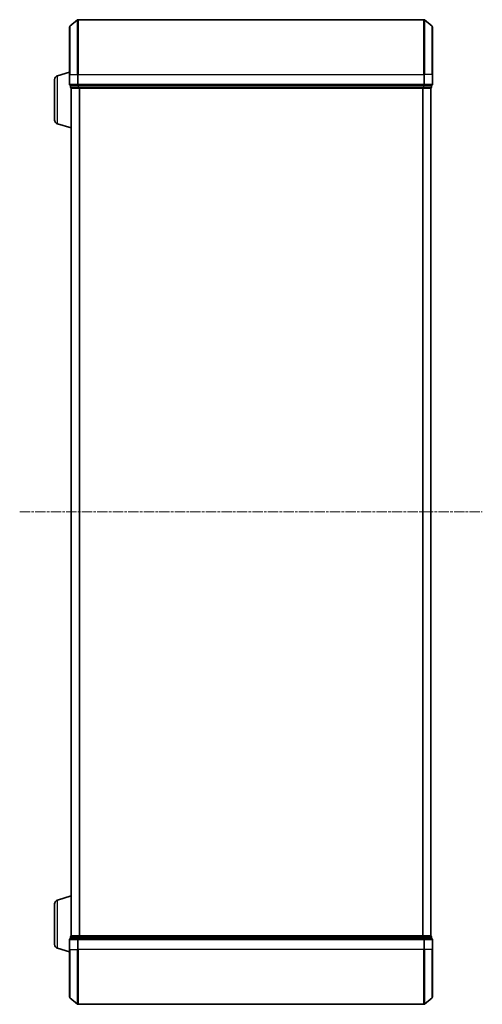
# Model space of a CAD drawing. Units: millimetres. Extents: x 0 to 9304, y 0 to 2108.
# Drawn here: x 800 to 969, y 1069 to 1429 of the extents above; entities that cross this region are included whole.
import ezdxf

# ---------------------------------------------------------------- set-up
doc = ezdxf.new("R2010")
doc.units = ezdxf.units.MM
doc.header["$LTSCALE"] = 0.666667
doc.linetypes.add('CHAIN', pattern=[0.3543, 0.2362, -0.0295, 0.0591, -0.0295])
doc.layers.add('Centerline (ISO)', color=7, linetype='Continuous', lineweight=18, true_color=0x80ffff)
doc.layers.add('Visible (ISO)', color=7, linetype='Continuous', lineweight=35)
doc.layers.add('Visible Narrow (ISO)', color=7, linetype='Continuous', lineweight=25)

msp = doc.modelspace()

# ---------------------------------------------------------------- linework, layer by layer
at = {"layer": 'Centerline (ISO)', "linetype": 'CHAIN', "ltscale": 23.990969}
msp.add_line((799.68323, 1249.34659), (968.68323, 1249.34659), dxfattribs=at)
at = {"layer": 'Visible (ISO)'}
for p, q in [((818.04118, 1426.93654), (820.84979, 1429.27705)), ((947.32462, 1429.34659), (821.04185, 1429.34659)), ((950.32529, 1426.93654), (947.51667, 1429.27705)), ((817.93323, 1409.34659), (817.93323, 1426.70608)), ((950.43323, 1426.70608), (950.43323, 1409.34659)), ((813.50221, 1408.86728), (817.93323, 1410.19659)), ((817.93323, 1409.34659), (817.93323, 1405.64659)), ((950.43323, 1405.64659), (950.43323, 1409.34659)), ((812.43323, 1392.66263), (812.43323, 1407.43054)), ((818.23323, 1405.34659), (818.23323, 1404.64659)), ((818.23323, 1405.34659), (821.04185, 1405.34659)), ((818.43323, 1404.34659), (818.43323, 1404.36374)), ((818.43323, 1404.34659), (818.43323, 1094.34659)), ((818.53323, 1404.34659), (818.43323, 1404.34659)), ((818.53323, 1404.34659), (821.22287, 1404.34659)), ((821.04185, 1405.34659), (947.32462, 1405.34659)), ((821.22287, 1404.34659), (947.14359, 1404.34659)), ((947.14359, 1404.34659), (949.83323, 1404.34659)), ((947.32462, 1405.34659), (950.13323, 1405.34659)), ((949.93323, 1404.34659), (949.83323, 1404.34659)), ((949.93323, 1404.34659), (949.93323, 1094.34659)), ((950.13323, 1404.64659), (950.13323, 1405.34659)), ((813.50221, 1391.22589), (818.43323, 1389.74659)), ((813.50221, 1107.46728), (818.43323, 1108.94659)), ((812.43323, 1091.26263), (812.43323, 1106.03054)), ((817.93323, 1093.04659), (817.93323, 1089.34659)), ((818.23323, 1094.04659), (818.23323, 1093.34659)), ((821.04185, 1093.34659), (818.23323, 1093.34659)), ((818.43323, 1094.34659), (818.53323, 1094.34659)), ((818.43323, 1094.32943), (818.43323, 1094.34659)), ((821.22287, 1094.34659), (818.53323, 1094.34659)), ((947.32462, 1093.34659), (821.04185, 1093.34659)), ((947.14359, 1094.34659), (821.22287, 1094.34659)), ((949.83323, 1094.34659), (947.14359, 1094.34659)), ((950.13323, 1093.34659), (947.32462, 1093.34659)), ((949.83323, 1094.34659), (949.93323, 1094.34659)), ((950.13323, 1093.34659), (950.13323, 1094.04659)), ((950.43323, 1089.34659), (950.43323, 1093.04659)), ((813.50221, 1089.82589), (817.93323, 1088.49659)), ((817.93323, 1071.9871), (817.93323, 1089.34659)), ((950.43323, 1089.34659), (950.43323, 1071.9871)), ((818.04118, 1071.75663), (820.84979, 1069.41612)), ((821.04185, 1069.34659), (947.32462, 1069.34659)), ((950.32529, 1071.75663), (947.51667, 1069.41612))]:
    msp.add_line(p, q, dxfattribs=at)
for centre, radius, start, end in [((821.04185, 1429.04659), 0.3, 90, 129.8055711), ((947.32462, 1429.04659), 0.3, 50.1944289, 90), ((818.23323, 1426.70608), 0.3, 129.8055711, 180), ((950.13323, 1426.70608), 0.3, 0, 50.1944289), ((813.93323, 1407.43054), 1.5, 106.6992442, 180), ((818.23323, 1405.64659), 0.3, 180, 270), ((818.53323, 1404.64659), 0.3, 180, 270), ((949.83323, 1404.64659), 0.3, 270, 0), ((950.13323, 1405.64659), 0.3, 270, 0), ((813.93323, 1392.66263), 1.5, 180, 253.3007558), ((813.93323, 1106.03054), 1.5, 106.6992442, 180), ((813.93323, 1091.26263), 1.5, 180, 253.3007558), ((818.23323, 1093.04659), 0.3, 90, 180), ((818.53323, 1094.04659), 0.3, 90, 180), ((949.83323, 1094.04659), 0.3, 0, 90), ((950.13323, 1093.04659), 0.3, 0, 90), ((818.23323, 1071.9871), 0.3, 180, 230.1944289), ((821.04185, 1069.64659), 0.3, 230.1944289, 270), ((947.32462, 1069.64659), 0.3, 270, 309.8055711), ((950.13323, 1071.9871), 0.3, 309.8055711, 0)]:
    msp.add_arc(centre, radius, start, end, dxfattribs=at)
at = {"layer": 'Visible Narrow (ISO)'}
for p, q in [((820.84979, 1409.34659), (820.84979, 1429.27705)), ((821.04185, 1429.34659), (821.04185, 1409.34659)), ((947.32462, 1409.34659), (947.32462, 1429.34659)), ((947.51667, 1429.27705), (947.51667, 1409.34659)), ((818.04118, 1426.93654), (818.04118, 1409.34659)), ((950.32529, 1409.34659), (950.32529, 1426.93654)), ((813.50221, 1391.22589), (813.50221, 1408.86728)), ((818.04118, 1409.34659), (817.93323, 1409.34659)), ((818.04118, 1405.64659), (818.04118, 1409.34659)), ((818.04118, 1409.34659), (820.84979, 1409.34659)), ((820.84979, 1409.34659), (820.84979, 1405.64659)), ((820.84979, 1409.34659), (821.04185, 1409.34659)), ((821.04185, 1405.64659), (821.04185, 1409.34659)), ((821.04185, 1409.34659), (947.32462, 1409.34659)), ((947.32462, 1409.34659), (947.32462, 1405.64659)), ((947.51667, 1409.34659), (947.32462, 1409.34659)), ((947.51667, 1405.64659), (947.51667, 1409.34659)), ((950.32529, 1409.34659), (947.51667, 1409.34659)), ((950.32529, 1409.34659), (950.32529, 1405.64659)), ((950.32529, 1409.34659), (950.43323, 1409.34659)), ((817.93323, 1405.64659), (818.04118, 1405.64659)), ((820.84979, 1405.64659), (818.04118, 1405.64659)), ((818.23323, 1404.64659), (818.34118, 1404.64659)), ((818.34118, 1404.64659), (818.34118, 1405.34659)), ((821.03082, 1404.64659), (818.34118, 1404.64659)), ((818.54118, 1404.34659), (818.54118, 1094.34659)), ((820.84979, 1405.64659), (821.04185, 1405.64659)), ((821.03082, 1405.34659), (821.03082, 1404.64659)), ((821.03082, 1404.64659), (821.22287, 1404.64659)), ((821.04185, 1405.34659), (821.04185, 1405.64659)), ((947.32462, 1405.64659), (821.04185, 1405.64659)), ((821.22287, 1404.64659), (821.22287, 1405.34659)), ((947.14359, 1404.64659), (821.22287, 1404.64659)), ((821.22287, 1404.34659), (821.22287, 1404.64659)), ((821.34979, 1404.34659), (821.34979, 1094.34659)), ((821.54185, 1404.34659), (821.54185, 1094.34659)), ((946.82462, 1404.34659), (946.82462, 1094.34659)), ((947.01667, 1404.34659), (947.01667, 1094.34659)), ((947.14359, 1405.34659), (947.14359, 1404.64659)), ((947.14359, 1404.64659), (947.14359, 1404.34659)), ((947.14359, 1404.64659), (947.33565, 1404.64659)), ((947.32462, 1405.64659), (947.32462, 1405.34659)), ((947.32462, 1405.64659), (947.51667, 1405.64659)), ((947.33565, 1404.64659), (947.33565, 1405.34659)), ((950.02529, 1404.64659), (947.33565, 1404.64659)), ((950.32529, 1405.64659), (947.51667, 1405.64659)), ((949.82529, 1404.34659), (949.82529, 1094.34659)), ((950.02529, 1405.34659), (950.02529, 1404.64659)), ((950.02529, 1404.64659), (950.13323, 1404.64659)), ((950.32529, 1405.64659), (950.43323, 1405.64659)), ((813.50221, 1089.82589), (813.50221, 1107.46728)), ((818.04118, 1093.04659), (817.93323, 1093.04659)), ((818.04118, 1093.04659), (820.84979, 1093.04659)), ((818.04118, 1089.34659), (818.04118, 1093.04659)), ((818.34118, 1094.04659), (818.23323, 1094.04659)), ((818.34118, 1094.04659), (821.03082, 1094.04659)), ((818.34118, 1093.34659), (818.34118, 1094.04659)), ((821.04185, 1093.04659), (820.84979, 1093.04659)), ((820.84979, 1093.04659), (820.84979, 1089.34659)), ((821.22287, 1094.04659), (821.03082, 1094.04659)), ((821.03082, 1094.04659), (821.03082, 1093.34659)), ((821.04185, 1093.04659), (821.04185, 1093.34659)), ((821.04185, 1093.04659), (947.32462, 1093.04659)), ((821.04185, 1089.34659), (821.04185, 1093.04659)), ((821.22287, 1094.04659), (821.22287, 1094.34659)), ((821.22287, 1094.04659), (947.14359, 1094.04659)), ((821.22287, 1093.34659), (821.22287, 1094.04659)), ((947.14359, 1094.34659), (947.14359, 1094.04659)), ((947.33565, 1094.04659), (947.14359, 1094.04659)), ((947.14359, 1094.04659), (947.14359, 1093.34659)), ((947.32462, 1093.34659), (947.32462, 1093.04659)), ((947.51667, 1093.04659), (947.32462, 1093.04659)), ((947.32462, 1093.04659), (947.32462, 1089.34659)), ((947.33565, 1094.04659), (950.02529, 1094.04659)), ((947.33565, 1093.34659), (947.33565, 1094.04659)), ((947.51667, 1093.04659), (950.32529, 1093.04659)), ((947.51667, 1089.34659), (947.51667, 1093.04659)), ((950.13323, 1094.04659), (950.02529, 1094.04659)), ((950.02529, 1094.04659), (950.02529, 1093.34659)), ((950.43323, 1093.04659), (950.32529, 1093.04659)), ((950.32529, 1093.04659), (950.32529, 1089.34659)), ((818.04118, 1089.34659), (817.93323, 1089.34659)), ((818.04118, 1089.34659), (820.84979, 1089.34659)), ((818.04118, 1089.34659), (818.04118, 1071.75663)), ((820.84979, 1089.34659), (821.04185, 1089.34659)), ((820.84979, 1069.41612), (820.84979, 1089.34659)), ((947.32462, 1089.34659), (821.04185, 1089.34659)), ((821.04185, 1089.34659), (821.04185, 1069.34659)), ((947.51667, 1089.34659), (947.32462, 1089.34659)), ((947.32462, 1069.34659), (947.32462, 1089.34659)), ((950.32529, 1089.34659), (947.51667, 1089.34659)), ((947.51667, 1089.34659), (947.51667, 1069.41612)), ((950.32529, 1089.34659), (950.43323, 1089.34659)), ((950.32529, 1071.75663), (950.32529, 1089.34659))]:
    msp.add_line(p, q, dxfattribs=at)
for centre, major_axis, start_param, end_param in [((818.23323, 1405.64659), (0, -0.3), 4.71238898, 6.283185307), ((818.53323, 1404.64659), (0, -0.3), 4.71238898, 6.283185307), ((821.04185, 1405.64659), (0, -0.3), 4.71238898, 6.283185307), ((821.22287, 1404.64659), (0, -0.3), 4.71238898, 6.283185307), ((947.14359, 1404.64659), (0, -0.3), 0, 1.570796327), ((947.32462, 1405.64659), (0, -0.3), 0, 1.570796327), ((949.83323, 1404.64659), (0, -0.3), 0, 1.570796327), ((950.13323, 1405.64659), (0, -0.3), 0, 1.570796327), ((818.23323, 1093.04659), (0, 0.3), 0, 1.570796327), ((818.53323, 1094.04659), (0, 0.3), 0, 1.570796327), ((821.04185, 1093.04659), (0, 0.3), 0, 1.570796327), ((821.22287, 1094.04659), (0, 0.3), 0, 1.570796327), ((947.14359, 1094.04659), (0, 0.3), 4.71238898, 6.283185307), ((947.32462, 1093.04659), (0, 0.3), 4.71238898, 6.283185307), ((949.83323, 1094.04659), (0, 0.3), 4.71238898, 6.283185307), ((950.13323, 1093.04659), (0, 0.3), 4.71238898, 6.283185307)]:
    msp.add_ellipse(centre, major_axis=major_axis, ratio=0.6401844, start_param=start_param, end_param=end_param, dxfattribs=at)

doc.saveas('drawing.dxf')
